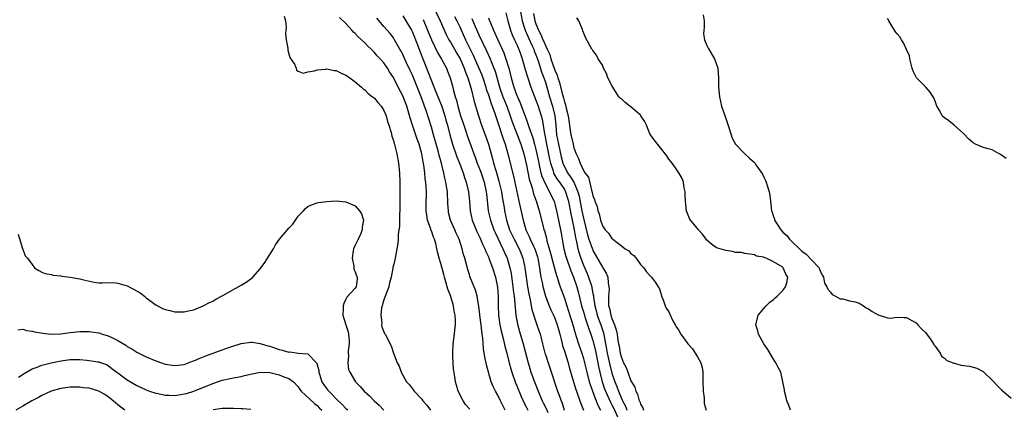
# Model space of a CAD drawing. Units: inches. Extents: x 2685000 to 2688000, y 1533000 to 1536000.
# Drawn here: x 2687648 to 2687856, y 1534329 to 1534411 of the extents above; entities that cross this region are included whole.
import ezdxf

# ---------------------------------------------------------------- set-up
doc = ezdxf.new("R2010")
doc.units = ezdxf.units.IN
doc.header["$MEASUREMENT"] = 0
doc.layers.add('LD26851533_2ft', color=133, linetype='Continuous')

msp = doc.modelspace()

# ---------------------------------------------------------------- linework, layer by layer
at = {"layer": 'LD26851533_2ft'}
for points, elevation in [([(2687734.3, 1534416.3), (2687736.82, 1534411), (2687738.13, 1534408.13), (2687738.7, 1534407), (2687739, 1534406.5), (2687739.84, 1534405), (2687740.27, 1534404.27), (2687741.05, 1534403), (2687741.94, 1534401), (2687742.19, 1534400.19), (2687742.67, 1534399), (2687743.35, 1534396.65), (2687743.98, 1534393.98), (2687744.89, 1534391), (2687745.58, 1534389), (2687746.33, 1534387), (2687747.03, 1534385), (2687747.57, 1534383), (2687747.89, 1534381.89), (2687748.1, 1534381), (2687748.55, 1534379.45), (2687748.77, 1534378.77), (2687749.23, 1534377.23), (2687749.75, 1534375), (2687749.9, 1534373.9), (2687750.3, 1534371.7), (2687750.4, 1534371), (2687750.84, 1534369), (2687751.48, 1534367), (2687752.4, 1534365), (2687753.46, 1534363), (2687753.92, 1534361.92), (2687754.27, 1534361), (2687754.6, 1534359.4), (2687754.7, 1534359), (2687754.93, 1534357), (2687755.21, 1534355), (2687755.48, 1534353.48), (2687755.78, 1534352.22), (2687756.16, 1534350.17), (2687757, 1534347.57), (2687757.22, 1534347), (2687757.89, 1534345), (2687758.14, 1534344.14), (2687758.4, 1534343), (2687758.91, 1534341), (2687759, 1534340.71), (2687759.56, 1534339), (2687759.94, 1534337.94), (2687761.58, 1534333), (2687761.96, 1534331.96), (2687762.29, 1534331), (2687762.5, 1534330.5), (2687762.98, 1534329)], 8776), ([(2687703.99, 1534411.99), (2687704.27, 1534411), (2687704.41, 1534409.59), (2687704.39, 1534409), (2687704.33, 1534408.33), (2687704.46, 1534407), (2687704.77, 1534405.23), (2687704.78, 1534405), (2687704.8, 1534404.8), (2687705.25, 1534403.25), (2687706.18, 1534401.82), (2687706.54, 1534401), (2687706.62, 1534400.62), (2687707, 1534400.39), (2687707.99, 1534399.99), (2687709, 1534400.26), (2687710.44, 1534400.44), (2687711, 1534400.66), (2687712.78, 1534400.78), (2687713, 1534400.84), (2687714.53, 1534400.53), (2687715, 1534400.49), (2687715.99, 1534399.99), (2687717, 1534399.57), (2687717.33, 1534399.33), (2687717.84, 1534399), (2687719, 1534398.12), (2687720.3, 1534397), (2687720.64, 1534396.64), (2687721, 1534396.48), (2687721.71, 1534395.71), (2687722.64, 1534395), (2687722.82, 1534394.82), (2687723, 1534394.72), (2687723.77, 1534393.77), (2687724.44, 1534393), (2687725, 1534392.12), (2687725.5, 1534391), (2687725.78, 1534389.78), (2687726.07, 1534389), (2687726.53, 1534387.47), (2687726.66, 1534386.66), (2687727, 1534385.78), (2687727.15, 1534385.15), (2687727.22, 1534385), (2687727.32, 1534384.68), (2687727.74, 1534383), (2687728.11, 1534381), (2687728.3, 1534379), (2687728.38, 1534377), (2687728.39, 1534371.61), (2687728.38, 1534371), (2687728.32, 1534370.32), (2687728.3, 1534367.7), (2687728.17, 1534367), (2687728.01, 1534366.01), (2687727.99, 1534365), (2687727.94, 1534364.06), (2687727.76, 1534363), (2687727.44, 1534361.44), (2687727.39, 1534361), (2687727.33, 1534360.67), (2687727, 1534359.47), (2687726.91, 1534359.09), (2687726.9, 1534358.9), (2687726.54, 1534357), (2687726.19, 1534355.81), (2687726.06, 1534355), (2687725, 1534352.23), (2687724.73, 1534351.27), (2687724.64, 1534351), (2687724.54, 1534350.54), (2687724.36, 1534349), (2687724.58, 1534347.42), (2687724.53, 1534347), (2687724.56, 1534346.56), (2687725.13, 1534345.13), (2687725.25, 1534345), (2687726.54, 1534342.54), (2687727, 1534341), (2687727.81, 1534339), (2687728.24, 1534338.24), (2687728.64, 1534337), (2687729.8, 1534335), (2687730.37, 1534334.37), (2687731, 1534333.49), (2687731.22, 1534333.22), (2687731.35, 1534333), (2687733, 1534331.3), (2687733.21, 1534331), (2687734.07, 1534330.07), (2687734.8, 1534329)], 8786), ([(2687743.12, 1534329.12), (2687743, 1534329.29), (2687742.21, 1534330.21), (2687741.67, 1534331), (2687740.67, 1534333), (2687740.29, 1534334.29), (2687740.1, 1534335), (2687739.96, 1534336.04), (2687739.69, 1534337.69), (2687739.59, 1534339), (2687739.55, 1534340.45), (2687739.51, 1534341), (2687739.6, 1534343), (2687739.85, 1534345), (2687739.92, 1534345.92), (2687740.07, 1534347), (2687740.1, 1534347.9), (2687740.02, 1534349), (2687739.82, 1534349.82), (2687739.63, 1534351), (2687739, 1534353.12), (2687738.49, 1534354.49), (2687738.36, 1534355), (2687738.03, 1534356.03), (2687737.78, 1534357), (2687737.6, 1534357.6), (2687737, 1534359.85), (2687736.66, 1534361), (2687736.31, 1534362.31), (2687736.17, 1534363), (2687735.91, 1534364.09), (2687735.64, 1534365), (2687735.45, 1534365.45), (2687735, 1534366.74), (2687734.92, 1534366.92), (2687734.87, 1534367.13), (2687734.21, 1534369), (2687734.05, 1534370.05), (2687733.93, 1534371), (2687733.93, 1534372.07), (2687733.96, 1534375), (2687733.93, 1534376.07), (2687733.85, 1534377), (2687733.73, 1534377.73), (2687733.64, 1534379), (2687733.44, 1534380.56), (2687733.29, 1534381.29), (2687732.97, 1534383), (2687732.4, 1534385), (2687732.03, 1534386.03), (2687731.02, 1534389), (2687730.54, 1534390.54), (2687729.82, 1534393), (2687729, 1534395.17), (2687728.02, 1534397), (2687727, 1534399.04), (2687726.21, 1534400.21), (2687725.76, 1534401), (2687725, 1534402.1), (2687724.21, 1534403), (2687723.62, 1534403.62), (2687723, 1534404.33), (2687722.65, 1534404.65), (2687722.32, 1534405), (2687721.64, 1534405.64), (2687721, 1534406.33), (2687719.62, 1534407.62), (2687719, 1534408.33), (2687718.62, 1534408.62), (2687718.25, 1534409), (2687717, 1534410.44), (2687715.7, 1534411.7)], 8784), ([(2687729, 1534412), (2687729.65, 1534411), (2687730.8, 1534409), (2687731, 1534408.59), (2687732.06, 1534405.94), (2687732.58, 1534404.58), (2687733.37, 1534402.63), (2687734.29, 1534400.29), (2687735, 1534398.31), (2687735.85, 1534396.15), (2687737.12, 1534393.12), (2687737.83, 1534391), (2687738.08, 1534390.08), (2687738.4, 1534389), (2687738.91, 1534387), (2687739.46, 1534385), (2687740.36, 1534382.36), (2687740.92, 1534381), (2687741.68, 1534379), (2687741.98, 1534377.98), (2687742.36, 1534377), (2687742.83, 1534375), (2687743.01, 1534373), (2687743.14, 1534371), (2687743.6, 1534369), (2687744.59, 1534366.59), (2687745, 1534365.79), (2687745.24, 1534365.24), (2687745.36, 1534365), (2687745.82, 1534363.82), (2687746.24, 1534363), (2687746.43, 1534362.43), (2687747, 1534361.27), (2687747.11, 1534361), (2687747.85, 1534359), (2687748.49, 1534357), (2687748.92, 1534354.92), (2687749.06, 1534352.94), (2687749.07, 1534351), (2687749.14, 1534349), (2687749.43, 1534347), (2687749.71, 1534345.71), (2687750.2, 1534343.8), (2687750.48, 1534342.48), (2687750.89, 1534341), (2687751.37, 1534339), (2687751.71, 1534337.71), (2687751.92, 1534337), (2687752.74, 1534334.74), (2687753, 1534334.14), (2687753.89, 1534331.9), (2687754.5, 1534330.5), (2687755, 1534329.59), (2687755.3, 1534329)], 8780), ([(2687739.9, 1534411.9), (2687740.39, 1534411), (2687741, 1534409.68), (2687742.19, 1534407), (2687743.77, 1534403.77), (2687744.99, 1534401), (2687745.59, 1534399.59), (2687745.8, 1534399), (2687746.45, 1534397), (2687746.57, 1534396.57), (2687747, 1534395.38), (2687747.58, 1534393.58), (2687747.83, 1534393), (2687748.31, 1534391.69), (2687749, 1534389.57), (2687749.13, 1534389.13), (2687749.85, 1534387), (2687750.12, 1534386.12), (2687750.54, 1534385), (2687751.12, 1534383), (2687752.27, 1534378.27), (2687753.34, 1534373.34), (2687753.42, 1534373), (2687754.32, 1534369), (2687754.9, 1534367), (2687755.59, 1534365.59), (2687755.81, 1534365), (2687756.49, 1534363.51), (2687756.75, 1534363), (2687757.32, 1534361.32), (2687757.41, 1534361), (2687757.78, 1534359), (2687757.91, 1534357.91), (2687758.07, 1534357), (2687758.37, 1534355.63), (2687758.48, 1534355), (2687758.58, 1534354.58), (2687759.03, 1534353.03), (2687759.81, 1534351), (2687760.16, 1534350.16), (2687760.73, 1534349), (2687761, 1534348.38), (2687761.5, 1534347), (2687761.8, 1534345.8), (2687762.02, 1534345), (2687762.37, 1534343.63), (2687762.5, 1534343), (2687762.6, 1534342.6), (2687763, 1534341.44), (2687763.77, 1534339), (2687764.03, 1534338.03), (2687764.88, 1534335), (2687765.38, 1534333.38), (2687765.52, 1534333), (2687765.84, 1534332.16), (2687766.44, 1534330.44), (2687767.01, 1534329.01)], 8774), ([(2687750.65, 1534412.65), (2687751.06, 1534411), (2687751.66, 1534409), (2687752.04, 1534408.04), (2687752.53, 1534407), (2687753, 1534405.96), (2687753.27, 1534405.27), (2687753.42, 1534405), (2687753.8, 1534403.8), (2687754.09, 1534403), (2687754.73, 1534400.73), (2687755.2, 1534399.2), (2687755.97, 1534397), (2687757, 1534394.3), (2687757.46, 1534393), (2687758.09, 1534391), (2687758.29, 1534390.29), (2687758.81, 1534387.19), (2687758.89, 1534386.89), (2687759.24, 1534385), (2687759.88, 1534381.88), (2687760.07, 1534381), (2687760.6, 1534379.4), (2687760.71, 1534379), (2687760.79, 1534378.79), (2687761.53, 1534377.53), (2687761.94, 1534377), (2687763, 1534375.44), (2687763.25, 1534375), (2687763.67, 1534373.67), (2687763.84, 1534373), (2687764.34, 1534370.34), (2687764.65, 1534369), (2687765, 1534367.32), (2687765.33, 1534365.33), (2687765.55, 1534364.45), (2687765.85, 1534363), (2687766.09, 1534362.09), (2687766.46, 1534361), (2687767, 1534359.55), (2687767.77, 1534357.77), (2687768.09, 1534357), (2687768.6, 1534355.4), (2687768.74, 1534355), (2687768.79, 1534354.79), (2687769, 1534353.58), (2687769.1, 1534353.1), (2687769.11, 1534352.89), (2687769.4, 1534351), (2687769.74, 1534349.74), (2687769.92, 1534349), (2687770.21, 1534348.21), (2687770.68, 1534347), (2687771.25, 1534345.25), (2687771.88, 1534341.88), (2687772.02, 1534341), (2687772.54, 1534338.54), (2687773, 1534336.76), (2687773.59, 1534335), (2687774, 1534334), (2687774.36, 1534333), (2687775.24, 1534331), (2687775.86, 1534329.86), (2687776.15, 1534329)], 8768), ([(2687753.64, 1534413.64), (2687754.09, 1534411), (2687754.6, 1534409.4), (2687754.71, 1534409), (2687754.79, 1534408.79), (2687755, 1534408.38), (2687755.42, 1534407.42), (2687756.18, 1534405.82), (2687756.55, 1534405), (2687756.65, 1534404.65), (2687757, 1534403.81), (2687757.47, 1534402.53), (2687758.21, 1534400.21), (2687758.69, 1534399), (2687759, 1534398.05), (2687759.87, 1534395), (2687760.48, 1534393), (2687760.97, 1534390.97), (2687761.19, 1534389), (2687761.37, 1534387), (2687761.74, 1534385), (2687762.34, 1534382.34), (2687762.69, 1534381), (2687762.77, 1534380.77), (2687763, 1534380.28), (2687763.65, 1534379), (2687764.22, 1534378.22), (2687764.98, 1534377), (2687765.85, 1534375), (2687766.08, 1534374.08), (2687766.66, 1534371), (2687767, 1534369.46), (2687767.89, 1534365.89), (2687768.15, 1534365), (2687768.88, 1534362.88), (2687769, 1534362.59), (2687771, 1534359.1), (2687771.08, 1534359), (2687771.82, 1534357.82), (2687772.11, 1534357), (2687772.18, 1534355.82), (2687772.37, 1534355), (2687772.4, 1534354.4), (2687772.28, 1534353), (2687772.25, 1534351.75), (2687772.3, 1534351), (2687772.46, 1534350.46), (2687772.76, 1534349), (2687773, 1534348.28), (2687773.56, 1534347), (2687773.92, 1534345.92), (2687774.08, 1534345), (2687774.25, 1534343.75), (2687774.38, 1534343), (2687774.49, 1534342.49), (2687774.76, 1534341), (2687775, 1534340.07), (2687775.46, 1534339), (2687775.98, 1534337.98), (2687776.32, 1534337), (2687777, 1534335.17), (2687777.81, 1534333.81), (2687778.03, 1534333), (2687778.38, 1534332.38), (2687778.74, 1534331), (2687778.84, 1534330.84), (2687779, 1534330.23), (2687779.5, 1534329.5), (2687779.63, 1534329)], 8766), ([(2687756.52, 1534412.52), (2687756.78, 1534411), (2687757, 1534410.32), (2687757.53, 1534409), (2687758.07, 1534408.07), (2687758.47, 1534407), (2687758.65, 1534406.65), (2687759, 1534405.79), (2687759.39, 1534405), (2687759.9, 1534403.9), (2687760.17, 1534403), (2687761, 1534400.62), (2687761.51, 1534399.51), (2687761.64, 1534399), (2687761.99, 1534397.99), (2687762.61, 1534395.39), (2687762.79, 1534394.79), (2687763, 1534393.9), (2687763.26, 1534393.26), (2687763.39, 1534392.61), (2687763.82, 1534391), (2687764.38, 1534387), (2687764.5, 1534386.5), (2687764.82, 1534385), (2687765, 1534384.27), (2687765.5, 1534383), (2687766, 1534382), (2687766.29, 1534381), (2687767, 1534379.45), (2687767.27, 1534379), (2687768.05, 1534378.05), (2687768.7, 1534375.3), (2687768.86, 1534374.86), (2687769, 1534374.1), (2687769.35, 1534373.35), (2687769.42, 1534373), (2687769.89, 1534371.89), (2687770.07, 1534371), (2687770.34, 1534370.34), (2687770.63, 1534369), (2687771, 1534367.84), (2687771.56, 1534367), (2687772.27, 1534366.27), (2687773, 1534365.14), (2687773.09, 1534365.09), (2687773.18, 1534365), (2687775, 1534363.57), (2687775.8, 1534363), (2687776.55, 1534362.55), (2687777, 1534361.97), (2687777.6, 1534361.6), (2687778.12, 1534361), (2687779, 1534359.69), (2687779.69, 1534359), (2687780.18, 1534358.18), (2687781, 1534357.38), (2687781.17, 1534357.17), (2687781.33, 1534357), (2687782.14, 1534355.86), (2687782.73, 1534355), (2687782.81, 1534354.81), (2687783, 1534354.56), (2687783.34, 1534353.34), (2687783.45, 1534353), (2687783.79, 1534352.21), (2687784.21, 1534351), (2687784.45, 1534350.45), (2687785, 1534349.73), (2687785.21, 1534349.21), (2687785.83, 1534347.83), (2687786.32, 1534347), (2687786.53, 1534346.53), (2687787, 1534345.94), (2687787.51, 1534345), (2687788.99, 1534343), (2687789.94, 1534341.94), (2687790.54, 1534341), (2687791, 1534340.22), (2687791.68, 1534339), (2687791.97, 1534337.97), (2687792.14, 1534337), (2687792.13, 1534335.87), (2687792.16, 1534335), (2687792.18, 1534333), (2687792.38, 1534331.62), (2687792.44, 1534330.44), (2687792.8, 1534329)], 8764), ([(2687792.21, 1534412.21), (2687792.42, 1534411), (2687792.43, 1534409.57), (2687792.31, 1534409), (2687792.27, 1534408.27), (2687792.45, 1534407), (2687793, 1534405.75), (2687793.24, 1534405.24), (2687794.62, 1534403), (2687795.31, 1534401), (2687795.45, 1534399), (2687795.46, 1534398.54), (2687795.44, 1534397), (2687795.62, 1534395), (2687796.09, 1534393), (2687796.81, 1534390.81), (2687797.67, 1534388.33), (2687798.3, 1534386.3), (2687799.03, 1534385), (2687800.98, 1534383), (2687802.01, 1534382.01), (2687803, 1534381.16), (2687803.07, 1534381.07), (2687803.31, 1534380.69), (2687804.66, 1534378.66), (2687805, 1534378.04), (2687805.33, 1534377.33), (2687805.46, 1534377), (2687805.7, 1534376.3), (2687806.11, 1534375), (2687806.2, 1534374.2), (2687806.39, 1534373), (2687806.59, 1534371), (2687806.71, 1534370.71), (2687807, 1534369.77), (2687807.2, 1534369.2), (2687807.24, 1534369), (2687807.63, 1534368.37), (2687808.53, 1534367), (2687809, 1534366.51), (2687809.78, 1534365.78), (2687810.37, 1534365), (2687813, 1534362.5), (2687813.87, 1534361.87), (2687815, 1534360.64), (2687816.59, 1534359), (2687816.7, 1534358.7), (2687817, 1534357.99), (2687817.34, 1534357.34), (2687817.55, 1534357), (2687817.74, 1534355.74), (2687818.2, 1534355), (2687818.47, 1534354.47), (2687819, 1534353.85), (2687819.38, 1534353.38), (2687820.08, 1534353), (2687821, 1534352.43), (2687821.58, 1534352.42), (2687823, 1534352.04), (2687824.18, 1534351.82), (2687825, 1534351.54), (2687825.93, 1534351), (2687826.53, 1534350.53), (2687827, 1534350.33), (2687827.78, 1534349.78), (2687829, 1534349.06), (2687831, 1534348.44), (2687831.6, 1534348.4), (2687833, 1534348.57), (2687834.53, 1534348.53), (2687835, 1534348.48), (2687836.14, 1534347.86), (2687837, 1534347.37), (2687837.36, 1534347), (2687838.13, 1534346.13), (2687839, 1534345.37), (2687839.98, 1534344.02), (2687840.67, 1534343), (2687840.76, 1534342.76), (2687841, 1534342.5), (2687842.1, 1534341), (2687842.34, 1534340.34), (2687843, 1534339.92), (2687843.49, 1534339.49), (2687844.82, 1534339), (2687844.91, 1534338.91), (2687845, 1534338.9), (2687846.49, 1534338.49), (2687847, 1534338.44), (2687848.24, 1534338.24), (2687849, 1534338.05), (2687849.81, 1534337.81), (2687851.12, 1534337.12), (2687851.27, 1534337), (2687853, 1534335.29), (2687854.13, 1534334.13), (2687855, 1534333.3), (2687857, 1534331.56)], 8760), ([(2687750.54, 1534329), (2687749.53, 1534331), (2687749, 1534332.16), (2687748.53, 1534333), (2687747.99, 1534333.99), (2687747.61, 1534335), (2687747, 1534337), (2687746.58, 1534338.58), (2687746.24, 1534340.24), (2687746.13, 1534341), (2687745.97, 1534341.97), (2687745.84, 1534344.16), (2687745.72, 1534345), (2687745.6, 1534345.6), (2687745.47, 1534347), (2687745.21, 1534349), (2687745.2, 1534349.2), (2687745, 1534350.84), (2687744.62, 1534353), (2687744.27, 1534354.27), (2687743.13, 1534357.13), (2687743, 1534357.55), (2687742.65, 1534358.65), (2687742.02, 1534361), (2687741.78, 1534361.78), (2687741.48, 1534363), (2687740.82, 1534365), (2687740.25, 1534366.25), (2687739.94, 1534367), (2687739.06, 1534369), (2687738.64, 1534370.64), (2687738.58, 1534371), (2687738.49, 1534372.49), (2687738.48, 1534373), (2687738.4, 1534374.4), (2687738.39, 1534375), (2687738.29, 1534375.71), (2687738.08, 1534377), (2687737.86, 1534377.86), (2687737.64, 1534379), (2687737.49, 1534379.49), (2687737.14, 1534381), (2687736.66, 1534382.66), (2687736.59, 1534383), (2687736.43, 1534383.57), (2687735.43, 1534387), (2687735, 1534388.57), (2687734.27, 1534391), (2687733.92, 1534392.08), (2687733.59, 1534393), (2687733.41, 1534393.41), (2687732.84, 1534395), (2687731, 1534399.51), (2687730.54, 1534400.54), (2687729.72, 1534402.28), (2687729, 1534403.87), (2687728.62, 1534404.62), (2687728.38, 1534405), (2687727.54, 1534406.46), (2687727.25, 1534407), (2687727, 1534407.38), (2687726.3, 1534408.3), (2687725, 1534409.79), (2687723.53, 1534411.53)], 8782), ([(2687733.25, 1534411.25), (2687734.19, 1534409), (2687735, 1534406.97), (2687736.3, 1534404.3), (2687737.13, 1534402.87), (2687738.16, 1534401), (2687738.41, 1534400.41), (2687738.99, 1534398.99), (2687739.52, 1534397), (2687739.66, 1534396.34), (2687740.02, 1534395), (2687740.26, 1534394.26), (2687740.54, 1534393), (2687741.13, 1534391), (2687741.62, 1534389.62), (2687742.27, 1534387.73), (2687742.62, 1534386.62), (2687743.29, 1534384.71), (2687743.92, 1534383), (2687744.24, 1534382.24), (2687744.67, 1534381), (2687745.31, 1534379.31), (2687746.08, 1534377), (2687746.55, 1534375), (2687746.58, 1534374.58), (2687746.96, 1534371), (2687747.43, 1534369), (2687748.17, 1534367), (2687748.43, 1534366.43), (2687750.07, 1534363), (2687750.34, 1534362.34), (2687750.95, 1534361), (2687751.53, 1534359), (2687751.78, 1534357.78), (2687752.17, 1534355), (2687752.24, 1534354.24), (2687752.42, 1534353), (2687752.58, 1534351.42), (2687752.62, 1534350.62), (2687752.8, 1534349), (2687753.14, 1534347.14), (2687753.56, 1534345.56), (2687754.3, 1534343), (2687755.37, 1534339), (2687755.74, 1534337.74), (2687755.97, 1534337), (2687756.68, 1534335), (2687757.47, 1534333), (2687757.81, 1534332.19), (2687758.32, 1534331), (2687758.56, 1534330.56), (2687759.21, 1534329.21), (2687759.5, 1534328.5)], 8778), ([(2687743.49, 1534411.49), (2687744.21, 1534409.79), (2687745, 1534408.01), (2687746.63, 1534404.63), (2687747.38, 1534403), (2687747.61, 1534402.39), (2687748.18, 1534401), (2687748.41, 1534400.41), (2687749.35, 1534397), (2687750.07, 1534395), (2687750.33, 1534394.33), (2687750.88, 1534393), (2687751.61, 1534391), (2687751.94, 1534389.94), (2687752.28, 1534389), (2687753.82, 1534385), (2687754.43, 1534383), (2687755, 1534380.59), (2687755.61, 1534377.61), (2687756.21, 1534375.79), (2687756.53, 1534374.53), (2687757.11, 1534372.89), (2687757.68, 1534371), (2687758.58, 1534367.42), (2687758.69, 1534367), (2687758.78, 1534366.78), (2687759.21, 1534365.21), (2687759.33, 1534364.67), (2687760.09, 1534362.09), (2687760.87, 1534359.13), (2687760.91, 1534358.91), (2687761.33, 1534357.33), (2687761.46, 1534357), (2687761.82, 1534355.82), (2687762.14, 1534355), (2687763, 1534352.56), (2687763.49, 1534351), (2687763.88, 1534349.88), (2687764.76, 1534347), (2687765.24, 1534345.24), (2687765.48, 1534344.52), (2687765.95, 1534343), (2687766.65, 1534341), (2687767, 1534339.9), (2687767.25, 1534339), (2687767.72, 1534337), (2687768.23, 1534335), (2687768.41, 1534334.41), (2687769.46, 1534331.46), (2687769.68, 1534331), (2687770.03, 1534330.03), (2687770.62, 1534329)], 8772), ([(2687747, 1534411.63), (2687747.2, 1534411.2), (2687747.43, 1534410.57), (2687748.08, 1534409), (2687748.38, 1534408.38), (2687748.97, 1534407), (2687749.91, 1534405), (2687750.25, 1534404.25), (2687750.7, 1534403), (2687751.31, 1534401), (2687751.83, 1534399), (2687752.39, 1534397), (2687753, 1534395.26), (2687753.1, 1534395), (2687753.69, 1534393.69), (2687755, 1534390.11), (2687755.32, 1534389.32), (2687755.58, 1534388.42), (2687756.33, 1534386.33), (2687756.71, 1534385), (2687757, 1534383.86), (2687757.2, 1534383), (2687757.59, 1534381), (2687757.79, 1534380.21), (2687758.06, 1534379), (2687758.26, 1534378.26), (2687759, 1534376.56), (2687759.87, 1534375), (2687760.21, 1534374.21), (2687760.82, 1534373), (2687761, 1534372.41), (2687761.37, 1534371), (2687761.79, 1534369), (2687762.29, 1534366.29), (2687762.51, 1534365), (2687762.6, 1534364.6), (2687762.9, 1534363), (2687763.33, 1534361.33), (2687763.43, 1534361), (2687764.33, 1534358.33), (2687764.89, 1534357), (2687765.62, 1534355), (2687765.92, 1534353.92), (2687766.63, 1534351), (2687767, 1534349.74), (2687767.2, 1534349), (2687767.33, 1534348.67), (2687767.88, 1534347), (2687768.14, 1534346.14), (2687768.59, 1534345), (2687769, 1534343.7), (2687769.52, 1534341.52), (2687770.05, 1534339), (2687770.2, 1534338.2), (2687770.46, 1534337), (2687770.97, 1534334.97), (2687771.46, 1534333.46), (2687771.63, 1534333), (2687772.67, 1534330.67), (2687773, 1534330.1), (2687773.38, 1534329.38), (2687774.44, 1534327)], 8770), ([(2687810.61, 1534329), (2687810.17, 1534330.17), (2687809.78, 1534331), (2687809.69, 1534331.69), (2687809.29, 1534333), (2687809.3, 1534333.3), (2687808.98, 1534334.98), (2687808.52, 1534337), (2687807.98, 1534337.98), (2687807.52, 1534339), (2687807, 1534339.71), (2687805.78, 1534341.78), (2687804.98, 1534343), (2687803.88, 1534345), (2687803.69, 1534345.69), (2687803.27, 1534347), (2687803.76, 1534349), (2687805, 1534350.42), (2687805.48, 1534351), (2687806.24, 1534351.76), (2687807, 1534352.29), (2687807.37, 1534352.63), (2687807.8, 1534353), (2687809, 1534354.2), (2687809.52, 1534355), (2687809.79, 1534355.79), (2687810.03, 1534357), (2687809.63, 1534357.63), (2687809.04, 1534359), (2687808.85, 1534359.15), (2687807, 1534360.25), (2687805.44, 1534361), (2687805.09, 1534361.09), (2687805, 1534361.22), (2687803.42, 1534361.42), (2687803, 1534361.73), (2687801, 1534361.99), (2687800.17, 1534362.17), (2687799, 1534362.23), (2687798.39, 1534362.39), (2687797, 1534362.59), (2687795, 1534363.2), (2687793.97, 1534363.97), (2687793, 1534364.78), (2687792.86, 1534365), (2687792.06, 1534366.06), (2687791.24, 1534367), (2687791, 1534367.23), (2687789.55, 1534369), (2687789.34, 1534369.34), (2687788.75, 1534370.75), (2687788.69, 1534371), (2687788.47, 1534373), (2687788.44, 1534374.44), (2687788.39, 1534375), (2687788.22, 1534375.78), (2687788.06, 1534377), (2687787.78, 1534377.78), (2687787.08, 1534379), (2687786.27, 1534380.27), (2687785.65, 1534381), (2687785.38, 1534381.38), (2687785, 1534381.85), (2687784.55, 1534382.55), (2687781.89, 1534385.89), (2687781.12, 1534387), (2687781, 1534387.21), (2687780.25, 1534389), (2687779.86, 1534389.86), (2687779.09, 1534391), (2687779, 1534391.11), (2687777, 1534392.84), (2687776.76, 1534393), (2687775.8, 1534393.8), (2687775, 1534394.53), (2687774.71, 1534394.71), (2687774.46, 1534395), (2687773.16, 1534397), (2687773, 1534397.37), (2687772.12, 1534399), (2687771.86, 1534399.86), (2687771.23, 1534401), (2687771, 1534401.63), (2687770.12, 1534403), (2687769.78, 1534403.78), (2687769, 1534404.7), (2687768.88, 1534404.88), (2687768.76, 1534405), (2687767.45, 1534407.45), (2687766.9, 1534408.9), (2687766.83, 1534409.17), (2687766.05, 1534411), (2687765.63, 1534411.63)], 8762), ([(2687856, 1534382), (2687855, 1534382.66), (2687854.81, 1534382.81), (2687854.51, 1534383), (2687853, 1534383.82), (2687851.87, 1534384.13), (2687851, 1534384.41), (2687849.51, 1534385), (2687849, 1534385.27), (2687848.09, 1534386.09), (2687847, 1534387.25), (2687845, 1534389), (2687843.9, 1534389.9), (2687843, 1534390.53), (2687842.74, 1534390.74), (2687842.48, 1534391), (2687842, 1534392), (2687841.4, 1534393), (2687841, 1534394.05), (2687840.77, 1534394.77), (2687840.63, 1534395), (2687839.97, 1534395.97), (2687839.03, 1534397), (2687837.09, 1534399), (2687837, 1534399.14), (2687836.4, 1534400.4), (2687836.2, 1534401), (2687835.89, 1534402.11), (2687835.7, 1534403), (2687835.63, 1534403.63), (2687835, 1534404.91), (2687834.35, 1534406.35), (2687833.94, 1534407), (2687833.59, 1534407.59), (2687833, 1534408.22), (2687832.68, 1534408.68), (2687831.71, 1534410.29), (2687831.29, 1534411), (2687831.2, 1534411.2), (2687831, 1534411.48)], 8760), ([(2687648.03, 1534366.03), (2687648.96, 1534363.04), (2687648.96, 1534362.96), (2687649, 1534362.89), (2687649.52, 1534361.52), (2687650.01, 1534361), (2687651, 1534359.65), (2687651.51, 1534359), (2687652.41, 1534358.41), (2687653, 1534358.09), (2687653.76, 1534357.76), (2687655, 1534357.56), (2687655.43, 1534357.43), (2687657, 1534357.31), (2687657.25, 1534357.25), (2687659.01, 1534356.99), (2687661, 1534356.64), (2687661.48, 1534356.52), (2687664.03, 1534355.97), (2687665, 1534355.83), (2687665.8, 1534355.8), (2687668.15, 1534355.85), (2687669, 1534355.74), (2687671, 1534355.19), (2687672.44, 1534354.44), (2687673.69, 1534353.69), (2687674.6, 1534353), (2687675, 1534352.63), (2687677, 1534351.17), (2687678.43, 1534350.43), (2687679, 1534350.22), (2687679.97, 1534349.97), (2687681, 1534349.74), (2687683, 1534349.72), (2687683.91, 1534349.91), (2687685, 1534350.16), (2687687, 1534350.97), (2687688.32, 1534351.69), (2687689, 1534351.96), (2687689.63, 1534352.37), (2687691.14, 1534353.14), (2687695, 1534355.33), (2687696.02, 1534355.98), (2687697, 1534356.65), (2687697.4, 1534357), (2687699, 1534358.74), (2687699.94, 1534360.06), (2687701, 1534361.8), (2687701.76, 1534363), (2687702.21, 1534363.79), (2687703.05, 1534365), (2687705, 1534367.33), (2687705.83, 1534368.17), (2687707, 1534369.84), (2687708.07, 1534371), (2687708.53, 1534371.47), (2687709, 1534371.85), (2687709.78, 1534372.22), (2687711, 1534372.69), (2687711.26, 1534372.74), (2687713, 1534372.96), (2687715, 1534373.06), (2687717, 1534372.9), (2687719, 1534372.03), (2687719.85, 1534371), (2687720.31, 1534370.31), (2687720.71, 1534369), (2687720.46, 1534367.54), (2687720.47, 1534367), (2687720.08, 1534366.08), (2687719.6, 1534365), (2687719, 1534363.72), (2687718.63, 1534363), (2687718.58, 1534362.58), (2687718.31, 1534361), (2687718.68, 1534359.32), (2687718.71, 1534358.71), (2687719, 1534358.14), (2687719.26, 1534357.26), (2687719.38, 1534357), (2687719.39, 1534356.61), (2687719.19, 1534355), (2687719, 1534354.72), (2687717.21, 1534352.79), (2687717, 1534352.39), (2687716.56, 1534351.44), (2687716.43, 1534351), (2687716.43, 1534350.43), (2687716.36, 1534349), (2687717.01, 1534347), (2687717.52, 1534345.52), (2687717.57, 1534345), (2687717.67, 1534343.67), (2687717.69, 1534343), (2687717.52, 1534341.52), (2687717.52, 1534341), (2687717.57, 1534340.43), (2687717.4, 1534339), (2687717.59, 1534337.59), (2687717.81, 1534337), (2687719.04, 1534335), (2687720, 1534334), (2687720.89, 1534333), (2687721.99, 1534331.99), (2687722.96, 1534331), (2687724.02, 1534330.02), (2687725.01, 1534329.01)], 8788), ([(2687647.95, 1534345.95), (2687649, 1534346.03), (2687649.77, 1534345.77), (2687651, 1534345.65), (2687651.49, 1534345.49), (2687653.21, 1534345.21), (2687655, 1534345.01), (2687657, 1534345.05), (2687659, 1534345.32), (2687661, 1534345.56), (2687663, 1534345.58), (2687665, 1534345.26), (2687665.76, 1534345), (2687667, 1534344.63), (2687667.73, 1534344.27), (2687669, 1534343.69), (2687670.67, 1534342.67), (2687671, 1534342.42), (2687671.94, 1534341.94), (2687673, 1534341.22), (2687673.16, 1534341.16), (2687675, 1534340.24), (2687677, 1534339.41), (2687679, 1534338.72), (2687681, 1534338.39), (2687683, 1534338.65), (2687684.71, 1534339.29), (2687685, 1534339.38), (2687686.11, 1534339.89), (2687687.55, 1534340.45), (2687691, 1534341.72), (2687692.16, 1534342.16), (2687693, 1534342.44), (2687695, 1534343.04), (2687697, 1534343.33), (2687697.3, 1534343.3), (2687699, 1534343.07), (2687699.17, 1534343), (2687700.57, 1534342.57), (2687701, 1534342.45), (2687703, 1534341.74), (2687703.61, 1534341.61), (2687705, 1534341.24), (2687705.25, 1534341.25), (2687707, 1534341.02), (2687709, 1534340.83), (2687710.92, 1534338.92), (2687711, 1534338.56), (2687711.34, 1534337.34), (2687711.33, 1534337), (2687711.45, 1534336.55), (2687711.97, 1534335), (2687712.37, 1534334.37), (2687713, 1534333.49), (2687713.23, 1534333.23), (2687713.39, 1534333), (2687714.23, 1534332.23), (2687715, 1534331.39), (2687716.21, 1534330.21), (2687717, 1534329.33), (2687717.18, 1534329.18), (2687717.33, 1534329)], 8790), ([(2687648.08, 1534335.92), (2687649.3, 1534336.7), (2687651, 1534337.67), (2687652.04, 1534338.04), (2687653, 1534338.45), (2687655, 1534338.97), (2687656.65, 1534339.35), (2687657.48, 1534339.48), (2687659, 1534339.67), (2687660.36, 1534339.64), (2687661, 1534339.66), (2687662.5, 1534339.5), (2687663, 1534339.48), (2687664.8, 1534339.2), (2687665, 1534339.19), (2687665.14, 1534339.14), (2687666.61, 1534338.61), (2687667, 1534338.4), (2687667.78, 1534337.78), (2687668.81, 1534337), (2687669, 1534336.87), (2687671, 1534335.39), (2687673, 1534334.21), (2687675, 1534333.26), (2687675.71, 1534333), (2687677, 1534332.57), (2687677.5, 1534332.5), (2687679, 1534332.17), (2687679.81, 1534332.19), (2687681, 1534332.12), (2687682.3, 1534332.29), (2687683, 1534332.41), (2687683.47, 1534332.53), (2687685.03, 1534332.97), (2687689, 1534334.64), (2687691, 1534335.33), (2687693, 1534335.75), (2687695, 1534336.12), (2687695.69, 1534336.31), (2687697.32, 1534336.68), (2687699, 1534336.98), (2687701, 1534336.94), (2687703, 1534336.47), (2687703.96, 1534336.04), (2687705, 1534335.66), (2687705.97, 1534335), (2687707, 1534333.88), (2687707.33, 1534333.33), (2687707.61, 1534333), (2687710.38, 1534330.38), (2687711, 1534329.96), (2687711.45, 1534329.45), (2687711.97, 1534329)], 8792), ([(2687670.5, 1534329), (2687669.64, 1534329.64), (2687669, 1534330.13), (2687668.02, 1534331), (2687667, 1534331.81), (2687666.28, 1534332.28), (2687665, 1534332.99), (2687663, 1534333.6), (2687661.73, 1534333.73), (2687661, 1534333.87), (2687659.83, 1534333.83), (2687659, 1534333.85), (2687657, 1534333.56), (2687655, 1534332.99), (2687653, 1534332.07), (2687652.32, 1534331.68), (2687650.94, 1534330.94), (2687649, 1534329.86), (2687647.57, 1534329)], 8794), ([(2687697, 1534329.16), (2687695.3, 1534329.3), (2687695, 1534329.27), (2687693.37, 1534329.37), (2687691.34, 1534329.34), (2687691, 1534329.32), (2687689.08, 1534329.08)], 8794)]:
    msp.add_lwpolyline(points, dxfattribs=dict(at, elevation=elevation))

doc.saveas('drawing.dxf')
